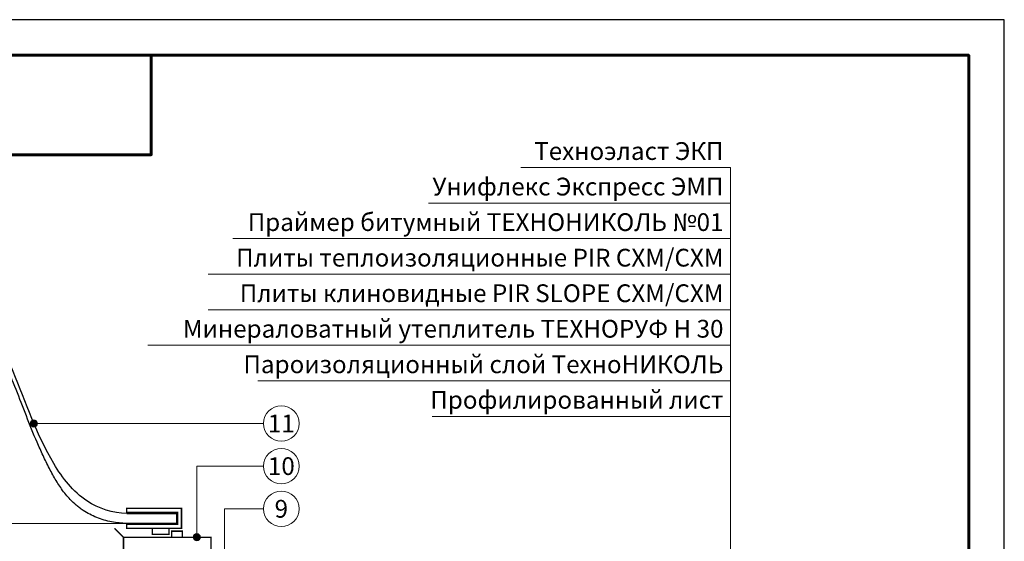
# Model space of a CAD drawing. Units: millimetres. Extents: x -27848 to 18565, y 0 to 122470.
# Drawn here: x 1215 to 2600, y 72736 to 73470 of the extents above; entities that cross this region are included whole.
import ezdxf
from ezdxf.enums import TextEntityAlignment as Align

# ---------------------------------------------------------------- set-up
doc = ezdxf.new("R2010")
doc.units = ezdxf.units.MM
for name, color, linetype, lineweight in [('_Выноска', 7, 'Continuous', 15), ('_Рамка', 7, 'Continuous', 25), ('_Текст', 7, 'Continuous', 25), ('_Тонкая линия', 7, 'Continuous', 15), ('ТН_Металл', 7, 'Continuous', 25), ('ТН_Пластик', 114, 'Continuous', 25)]:
    doc.layers.add(name, color=color, linetype=linetype, lineweight=lineweight)
doc.layers.add('_Лист', color=7, linetype='Continuous', lineweight=25, plot=False)
doc.styles.add('Arial', font='ariali.ttf')

msp = doc.modelspace()

# ---------------------------------------------------------------- hatches: boundary and pattern name
at = {"layer": '_Выноска'}
for points in [[(1229.9, 72902, 1), (1239.9, 72902, 1)], [(1459, 72742, 1), (1469, 72742, 1)]]:
    msp.add_hatch(color=256, dxfattribs=at).paths.add_polyline_path(points)

# ---------------------------------------------------------------- linework, layer by layer
for points in [[(2215, 73262), (1920, 73262)], [(2215, 71940), (2215, 73262)], [(2215, 73212), (1790, 73212)], [(2215, 73162), (1515, 73162)], [(2215, 73112), (1480, 73112)], [(2215, 73062), (1480, 73062)], [(2215, 73012), (1395, 73012)], [(1550, 72962), (2215, 72962)], [(2215, 72912), (1795, 72912)]]:
    msp.add_lwpolyline(points, dxfattribs=at)
at = {"layer": '_Выноска', "ltscale": 100}
for points in [[(1558, 72902), (1234.9, 72902)], [(1558, 72842), (1464, 72842), (1464, 72742)], [(1558, 72782), (1503, 72782), (1503, 72698.7)]]:
    msp.add_lwpolyline(points, dxfattribs=at)
at = {"layer": '_Выноска'}
for centre, radius in [((1583, 72902), 25), ((1234.9, 72902), 5), ((1583, 72842), 25), ((1583, 72782), 25), ((1464, 72742), 5)]:
    msp.add_circle(centre, radius, dxfattribs=at)
at = {"layer": '_Лист'}
msp.add_lwpolyline([(500, 70500), (2600, 70500), (2600, 73470), (500, 73470)], close=True, dxfattribs=at)
at = {"layer": '_Рамка', "lineweight": 60}
for points in [[(700, 73420), (700, 70550), (2550, 70550), (2550, 73420), (700, 73420)], [(700, 73280), (1400, 73280), (1400, 73420)]]:
    msp.add_lwpolyline(points, dxfattribs=at)
at = {"layer": '_Тонкая линия'}
msp.add_lwpolyline([(1365.6, 72761.5), (975, 72761.5)], dxfattribs=at)
at = {"layer": 'ТН_Металл', "const_width": 2}
for points in [[(1365.6, 72754.5), (1442.6, 72754.5), (1442.6, 72782.5), (1365.6, 72782.5), (1365.6, 72776.9), (1437, 72776.9), (1437, 72760.1), (1365.6, 72760.1), (1365.6, 72754.5)], [(1361, 72742), (1348.5, 72754.5)], [(1361, 72678), (1361, 72742), (1484, 72742), (1484, 72679.8), (1494, 72669.8)], [(1428.6, 72742), (1428.6, 72750.5), (1443.6, 72750.5), (1443.6, 72742)]]:
    msp.add_lwpolyline(points, dxfattribs=at)
at = {"layer": 'ТН_Металл'}
msp.add_lwpolyline([(1401.5, 72754.5, 2, 2, 0), (1401.5, 72746, 2, 2, 0), (1425, 72746, 2, 2, 0), (1425, 72754.5, 2, 2, 0)], format="xyseb", dxfattribs=at)
at = {"layer": 'ТН_Пластик'}
msp.add_lwpolyline([(1365.6, 72775.5), (1435.6, 72775.5), (1435.6, 72761.5), (1365.6, 72761.5)], dxfattribs=at)
at = {"layer": 'ТН_Пластик', "start_tangent": (-1, 0), "end_tangent": (-1, 0)}
msp.add_spline([(1365.6, 72775.5), (1309.6, 72793), (1263, 72845.5), (1134.6, 73089.1), (975, 73146.5)], degree=3, dxfattribs=at)
at = {"layer": 'ТН_Пластик'}
msp.add_open_spline([(1365.6, 72761.5), (1358.5, 72761.5), (1351.3, 72762.2), (1337.1, 72765), (1330.1, 72767), (1316.7, 72772.4), (1310.2, 72775.8), (1302.5, 72780.9), (1300.8, 72782), (1297.6, 72784.4), (1296.1, 72785.7), (1291.6, 72789.5), (1288.8, 72792.2), (1281.6, 72799.7), (1277.7, 72804.7), (1270.3, 72815), (1267, 72820.3), (1262.2, 72828.5), (1260.6, 72831.4), (1257.5, 72837.3), (1255.9, 72840.3), (1252.9, 72846.3), (1251.4, 72849.4), (1247, 72858.5), (1244.2, 72864.7), (1236.1, 72883.2), (1231, 72895.6), (1221.3, 72920.5), (1216.5, 72932.9), (1207, 72957.2), (1202.2, 72969.2), (1192.2, 72992.4), (1187, 73003.6), (1175.7, 73025), (1169.7, 73035.1), (1156.6, 73054.1), (1149.4, 73062.9), (1137.7, 73074.9), (1133.7, 73078.6), (1127.1, 73084.2), (1124.6, 73086.2), (1119.5, 73090), (1116.9, 73091.8), (1108.8, 73097.2), (1103.2, 73100.5), (1085.8, 73109.7), (1073.4, 73114.9), (1047.5, 73123.2), (1034.1, 73126.5), (1007.2, 73130.9), (993.6, 73132.2), (978.5, 73132.5), (976.8, 73132.5), (975, 73132.5)], degree=3, knots=[0, 0, 0, 0, 18.632184, 18.632184, 37.264368, 37.264368, 55.896553, 55.896553, 61.069777, 61.069777, 66.243002, 66.243002, 76.589451, 76.589451, 93.758904, 93.758904, 110.928357, 110.928357, 120.011795, 120.011795, 129.49572, 129.49572, 138.979645, 138.979645, 157.947496, 157.947496, 195.883196, 195.883196, 233.818897, 233.818897, 271.754598, 271.754598, 309.690298, 309.690298, 347.625999, 347.625999, 385.5617, 385.5617, 404.189625, 404.189625, 414.7749, 414.7749, 425.360174, 425.360174, 446.530723, 446.530723, 488.079477, 488.079477, 529.628232, 529.628232, 571.176986, 571.176986, 576.77221, 576.77221, 576.77221, 576.77221], dxfattribs=at)

# ---------------------------------------------------------------- texts
at = {"layer": '_Текст', "style": 'Arial'}
for s, p in [('11', (1583, 72902)), ('10', (1583, 72842)), ('9', (1583, 72782))]:
    msp.add_text(s, height=25, dxfattribs=at).set_placement(p, align=Align.MIDDLE_CENTER)
at = {"layer": '_Текст', "char_height": 25, "width": 1415, "attachment_point": 6, "style": 'Arial'}
for s, insert in [('Техноэласт ЭКП', (2205, 73282)), ('Унифлекс Экспресс ЭМП', (2205, 73232)), ('Праймер битумный ТЕХНОНИКОЛЬ №01', (2205, 73182)), ('Плиты теплоизоляционные PIR СХМ/СХМ', (2205, 73132)), ('Плиты клиновидные PIR SLOPE СХМ/СХМ', (2205, 73082)), ('Минераловатный утеплитель ТЕХНОРУФ Н 30', (2205, 73032)), ('Пароизоляционный слой ТехноНИКОЛЬ', (2205, 72982)), ('Профилированный лист', (2205, 72932))]:
    msp.add_mtext(s, dxfattribs=dict(at, insert=insert))

doc.saveas('drawing.dxf')
